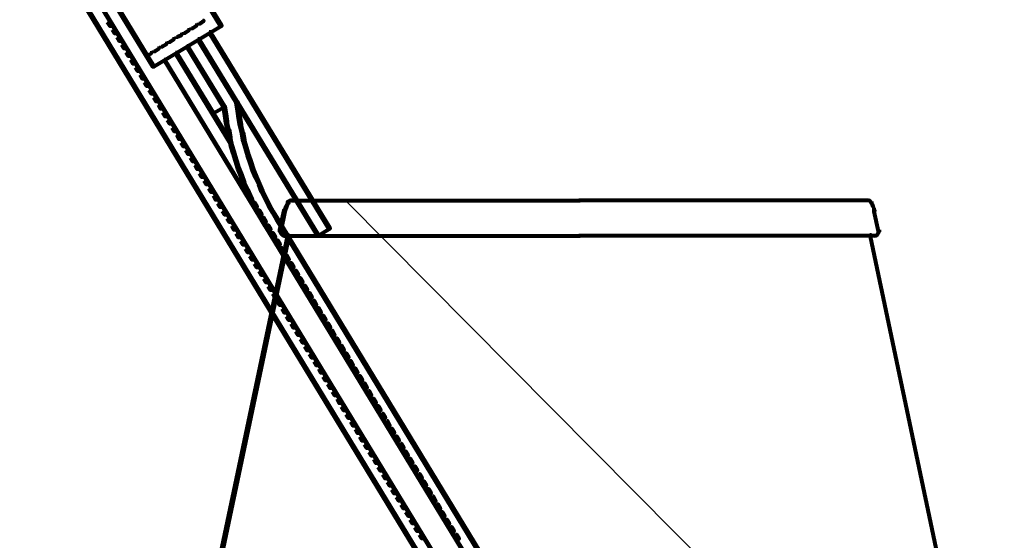
# Model space of a CAD drawing. Units: inches. Extents: x -9.5 to 20.8, y -13.4 to 21.9.
# Drawn here: x 13.9 to 20.7, y -5.2 to -1.6 of the extents above; entities that cross this region are included whole.
import ezdxf

# ---------------------------------------------------------------- set-up
doc = ezdxf.new("R2010")
doc.units = ezdxf.units.IN
doc.header["$MEASUREMENT"] = 0
doc.layers.add('Layer 1', color=7, linetype='Continuous')

# ---------------------------------------------------------------- blocks, each defined once
blk = doc.blocks.new('block 17')
at = {"layer": 'Layer 1', "color": 18, "lineweight": 80, "true_color": 0x010101}
for points in [[(15.7224, -2.8237), (15.7157, -2.8237), (15.7126, -2.8268), (15.7126, -2.8333), (15.7191, -2.8333), (15.7224, -2.8301)], [(15.7175, -2.8237), (15.7175, -2.8333)], [(15.7387, -2.8153), (17.7417, -2.8153)], [(15.7436, -2.8105), (15.7436, -2.8203)], [(19.7383, -2.8153), (17.7319, -2.8153)], [(19.7334, -2.8105), (19.7334, -2.8203)], [(19.7595, -2.8237), (19.7595, -2.8333)], [(19.7595, -2.8237), (19.7595, -2.8366)], [(15.6964, -2.8822), (15.6865, -2.8822), (15.657, -3.0193), (15.657, -3.029), (15.6669, -3.029), (15.6964, -2.892)], [(15.6913, -2.8822), (15.6913, -2.892)], [(19.7871, -2.8822), (19.7775, -2.8822), (19.7775, -2.892), (19.8067, -3.029), (19.8165, -3.029), (19.8165, -3.0193)], [(19.7823, -2.8822), (19.7823, -2.892)], [(15.7224, -3.0553), (15.7126, -3.0553), (14.7925, -7.4202), (14.7925, -7.4299), (14.8025, -7.4299), (15.7224, -3.0649)], [(15.6619, -3.0193), (15.6619, -3.029)], [(15.6995, -3.0601), (15.6865, -3.0601)], [(15.6896, -3.0601), (17.7417, -3.0601)], [(19.7871, -3.0601), (17.7319, -3.0601)], [(19.761, -3.0553), (19.7513, -3.0553), (19.7513, -3.0649), (20.6712, -7.4299), (20.6811, -7.4299), (20.6811, -7.4202)], [(19.7823, -3.0553), (19.7823, -3.0649)], [(19.8117, -3.0193), (19.8117, -3.029)]]:
    blk.add_lwpolyline(points, dxfattribs=at)
for points in [[(15.7153, -2.83), (15.7041, -2.8472), (15.6961, -2.8663), (15.6917, -2.8864)], [(15.742, -2.8153), (15.7316, -2.8153), (15.722, -2.8205), (15.7163, -2.829)], [(19.7575, -2.829), (19.7516, -2.8205), (19.742, -2.8153), (19.7317, -2.8153)], [(19.7819, -2.8864), (19.7775, -2.8663), (19.7696, -2.8472), (19.7584, -2.83)]]:
    blk.add_open_spline(points, degree=3, dxfattribs=at)
for points in [[(15.6625, -3.023), (15.6592, -3.04), (15.6704, -3.0562), (15.6871, -3.0596), (15.6889, -3.0598), (15.6907, -3.0601), (15.6924, -3.0601)], [(19.7812, -3.0601), (19.7984, -3.0598), (19.8119, -3.0457), (19.8117, -3.0286), (19.8117, -3.0267), (19.8116, -3.0248), (19.811, -3.023)]]:
    blk.add_open_spline(points, degree=3, knots=[0, 0, 0, 0, 1, 1, 1, 2, 2, 2, 2], dxfattribs=at)
blk = doc.blocks.new('block 14')
at = {"layer": 'Layer 1', "color": 18, "lineweight": 80, "true_color": 0x010101}
for points in [[(7.6138, 9.7201), (7.6171, 9.7201), (18.3697, -7.9618), (18.3697, -7.965), (18.3664, -7.965), (7.6138, 9.7169)], [(7.6921, 9.4135), (7.6987, 9.4135), (18.1349, -7.7496), (18.1349, -7.7561), (18.1283, -7.7561), (7.6921, 9.4069)], [(14.9933, -1.1825), (14.9998, -1.1825), (15.2542, -1.6001), (15.2542, -1.6068), (15.2477, -1.6068), (14.9933, -1.1891)], [(14.5234, -1.4664), (14.5299, -1.4664), (14.7844, -1.884), (14.7844, -1.8905), (14.7779, -1.8905), (14.5234, -1.4729)], [(15.1236, -1.5676), (15.1302, -1.5676), (15.1302, -1.574), (15.1041, -1.5903), (15.0975, -1.5903), (15.0975, -1.5839)], [(14.4647, -1.574), (14.4712, -1.574), (14.4875, -1.6001), (14.4875, -1.6068), (14.481, -1.6068), (14.4647, -1.5806)], [(14.4973, -1.6263), (14.5039, -1.6263), (14.5202, -1.6523), (14.5202, -1.6589), (14.5137, -1.6589), (14.4973, -1.6327)], [(15.2477, -1.6001), (15.2542, -1.6001), (15.2542, -1.6068), (14.7844, -1.8905), (14.7779, -1.8905), (14.7779, -1.884)], [(15.0193, -1.6327), (15.0258, -1.6327), (15.0258, -1.6393), (14.9998, -1.6557), (14.9933, -1.6557), (14.9933, -1.6491)], [(15.0715, -1.6001), (15.078, -1.6001), (15.078, -1.6068), (15.0519, -1.6231), (15.0453, -1.6231), (15.0453, -1.6166)], [(14.5299, -1.6783), (14.5365, -1.6783), (14.5527, -1.7045), (14.5527, -1.7111), (14.5463, -1.7111), (14.5299, -1.6849)], [(14.9148, -1.6947), (14.9215, -1.6947), (14.9215, -1.7013), (14.8954, -1.7176), (14.8889, -1.7176), (14.8889, -1.7111)], [(14.9671, -1.6654), (14.9736, -1.6654), (14.9736, -1.6719), (14.9475, -1.6849), (14.9411, -1.6849), (14.9411, -1.6783)], [(15.091, -1.6947), (15.0975, -1.6947), (15.9262, -3.0553), (15.9262, -3.0617), (15.9197, -3.0617), (15.091, -1.7013)], [(15.1693, -1.6458), (15.1757, -1.6458), (16.0045, -3.0062), (16.0045, -3.0128), (15.998, -3.0128), (15.1693, -1.6523)], [(14.5626, -1.7306), (14.569, -1.7306), (14.5855, -1.7568), (14.5855, -1.7632), (14.5789, -1.7632), (14.5626, -1.7372)], [(14.8105, -1.76), (14.817, -1.76), (14.817, -1.7665), (14.7908, -1.783), (14.7844, -1.783), (14.7844, -1.7764)], [(14.8627, -1.7275), (14.8693, -1.7275), (14.8693, -1.7338), (14.8432, -1.7502), (14.8366, -1.7502), (14.8366, -1.7437)], [(15.0128, -1.7437), (15.0193, -1.7437), (15.2737, -2.1611), (15.2737, -2.1679), (15.2673, -2.1679), (15.0128, -1.7502)], [(14.592, -1.783), (14.5983, -1.783), (14.6148, -1.809), (14.6148, -1.8155), (14.6082, -1.8155), (14.592, -1.7893)], [(14.6245, -1.8351), (14.631, -1.8351), (14.6473, -1.8611), (14.6473, -1.8676), (14.6408, -1.8676), (14.6245, -1.8416)], [(14.7583, -1.7926), (14.7648, -1.7926), (14.7648, -1.7992), (14.7387, -1.8122), (14.7322, -1.8122), (14.7322, -1.8057)], [(14.8561, -1.8383), (14.8594, -1.8383), (18.5263, -7.8671), (18.5263, -7.8704), (18.5231, -7.8704), (14.8561, -1.8416)], [(14.9345, -1.7893), (14.9411, -1.7893), (15.1955, -2.2069), (15.1955, -2.2135), (15.1891, -2.2135), (14.9345, -1.796)], [(14.9345, -1.7893), (14.9411, -1.7893), (15.3226, -2.4158), (15.3226, -2.4223), (15.3162, -2.4223), (14.9345, -1.796)], [(14.6572, -1.8872), (14.6636, -1.8872), (14.68, -1.9133), (14.68, -1.9199), (14.6734, -1.9199), (14.6572, -1.8937)], [(14.6898, -1.9395), (14.6962, -1.9395), (14.7126, -1.9656), (14.7126, -1.9719), (14.7061, -1.9719), (14.6898, -1.9458)], [(14.7193, -1.9916), (14.7256, -1.9916), (14.742, -2.0176), (14.742, -2.0244), (14.7355, -2.0244), (14.7193, -1.9982)], [(14.7518, -2.0438), (14.7583, -2.0438), (14.7747, -2.0701), (14.7747, -2.0765), (14.7681, -2.0765), (14.7518, -2.0504)], [(14.7844, -2.0959), (14.7908, -2.0959), (14.8072, -2.1221), (14.8072, -2.1286), (14.8007, -2.1286), (14.7844, -2.1026)], [(14.817, -2.1483), (14.8234, -2.1483), (14.8366, -2.1743), (14.8366, -2.1809), (14.83, -2.1809), (14.817, -2.1549)], [(15.2673, -2.1611), (15.2737, -2.1611), (15.2737, -2.1679), (15.1955, -2.2135), (15.1891, -2.2135), (15.1891, -2.2069)], [(15.2673, -2.1611), (15.277, -2.1611), (15.2868, -2.2167), (15.2868, -2.2265), (15.277, -2.2265), (15.2673, -2.1711)], [(15.3553, -2.1287), (15.365, -2.1287), (15.3749, -2.1841), (15.3749, -2.1939), (15.365, -2.1939), (15.3553, -2.1385)], [(15.365, -2.1841), (15.3749, -2.1841), (15.3815, -2.2362), (15.3815, -2.2461), (15.3716, -2.2461), (15.365, -2.1939)], [(14.8464, -2.2004), (14.8529, -2.2004), (14.8693, -2.2265), (14.8693, -2.233), (14.8627, -2.233), (14.8464, -2.2069)], [(15.277, -2.2167), (15.2868, -2.2167), (15.2935, -2.269), (15.2935, -2.2786), (15.2836, -2.2786), (15.277, -2.2265)], [(15.3716, -2.2362), (15.3815, -2.2362), (15.3912, -2.2885), (15.3912, -2.2984), (15.3815, -2.2984), (15.3716, -2.2461)], [(14.8791, -2.2528), (14.8855, -2.2528), (14.9018, -2.2786), (14.9018, -2.2852), (14.8954, -2.2852), (14.8791, -2.2591)], [(14.9116, -2.3049), (14.9182, -2.3049), (14.9345, -2.3308), (14.9345, -2.3375), (14.928, -2.3375), (14.9116, -2.3112)], [(15.2836, -2.269), (15.2901, -2.269), (15.3031, -2.3243), (15.3031, -2.3308), (15.2966, -2.3308), (15.2836, -2.2754)], [(15.3815, -2.2885), (15.3879, -2.2885), (15.401, -2.3439), (15.401, -2.3504), (15.3943, -2.3504), (15.3815, -2.2951)], [(14.9442, -2.3571), (14.9506, -2.3571), (14.9639, -2.3831), (14.9639, -2.3896), (14.9574, -2.3896), (14.9442, -2.3635)], [(15.2966, -2.3243), (15.3065, -2.3243), (15.3162, -2.3765), (15.3162, -2.3865), (15.3065, -2.3865), (15.2966, -2.3341)], [(15.3065, -2.3765), (15.3129, -2.3765), (15.326, -2.432), (15.326, -2.4386), (15.3195, -2.4386), (15.3065, -2.3831)], [(15.3943, -2.3439), (15.4041, -2.3439), (15.4141, -2.3961), (15.4141, -2.406), (15.4041, -2.406), (15.3943, -2.3538)], [(14.9736, -2.4092), (14.9801, -2.4092), (14.9964, -2.4354), (14.9964, -2.442), (14.9899, -2.442), (14.9736, -2.4157)], [(15.3195, -2.432), (15.326, -2.432), (15.3424, -2.4842), (15.3424, -2.4908), (15.3359, -2.4908), (15.3195, -2.4386)], [(15.4041, -2.3961), (15.4109, -2.3961), (15.4271, -2.4484), (15.4271, -2.4549), (15.4206, -2.4549), (15.4041, -2.4026)], [(15.4206, -2.4484), (15.4271, -2.4484), (15.4401, -2.4973), (15.4401, -2.5038), (15.4336, -2.5038), (15.4206, -2.4549)], [(15.0062, -2.4614), (15.0128, -2.4614), (15.0291, -2.4876), (15.0291, -2.4941), (15.0226, -2.4941), (15.0062, -2.4679)], [(15.0389, -2.5135), (15.0453, -2.5135), (15.0616, -2.5397), (15.0616, -2.5463), (15.0552, -2.5463), (15.0389, -2.5201)], [(15.3359, -2.4842), (15.3423, -2.4842), (15.3586, -2.5365), (15.3586, -2.5431), (15.352, -2.5431), (15.3359, -2.4908)], [(15.4336, -2.4973), (15.4401, -2.4973), (15.4597, -2.5494), (15.4597, -2.5561), (15.4533, -2.5561), (15.4336, -2.5038)], [(15.0714, -2.5658), (15.078, -2.5658), (15.091, -2.5919), (15.091, -2.5985), (15.0845, -2.5985), (15.0714, -2.5723)], [(15.352, -2.5365), (15.3586, -2.5365), (15.3749, -2.5886), (15.3749, -2.5952), (15.3683, -2.5952), (15.352, -2.5429)], [(15.3683, -2.5886), (15.3749, -2.5886), (15.3943, -2.641), (15.3943, -2.6474), (15.3879, -2.6474), (15.3683, -2.5952)], [(15.4533, -2.5494), (15.4597, -2.5494), (15.476, -2.6016), (15.476, -2.6082), (15.4695, -2.6082), (15.4533, -2.5561)], [(15.1008, -2.6213), (15.1074, -2.6213), (15.1236, -2.6474), (15.1236, -2.6539), (15.1172, -2.6539), (15.1008, -2.6277)], [(15.3879, -2.641), (15.3943, -2.641), (15.4141, -2.693), (15.4141, -2.6997), (15.4075, -2.6997), (15.3879, -2.6474)], [(15.4695, -2.6016), (15.476, -2.6016), (15.4957, -2.6507), (15.4957, -2.6572), (15.4891, -2.6572), (15.4695, -2.6082)], [(15.4891, -2.6507), (15.4957, -2.6507), (15.5184, -2.6997), (15.5184, -2.706), (15.5119, -2.706), (15.4891, -2.657)], [(15.1334, -2.6734), (15.1399, -2.6734), (15.1562, -2.6997), (15.1562, -2.706), (15.1498, -2.706), (15.1334, -2.68)], [(15.1661, -2.7258), (15.1727, -2.7258), (15.1891, -2.7518), (15.1891, -2.7583), (15.1824, -2.7583), (15.1661, -2.7321)], [(15.4075, -2.693), (15.4141, -2.693), (15.437, -2.7421), (15.437, -2.7485), (15.4303, -2.7485), (15.4075, -2.6997)], [(15.5119, -2.6997), (15.5184, -2.6997), (15.538, -2.7485), (15.538, -2.7551), (15.5316, -2.7551), (15.5119, -2.706)], [(15.1987, -2.7779), (15.2052, -2.7779), (15.2183, -2.8039), (15.2183, -2.8105), (15.2119, -2.8105), (15.1987, -2.7843)], [(15.4303, -2.7421), (15.437, -2.7421), (15.4597, -2.7943), (15.4597, -2.8006), (15.4533, -2.8006), (15.4303, -2.7485)], [(15.4433, -2.7779), (15.4499, -2.7779), (15.4663, -2.8039), (15.4663, -2.8105), (15.4597, -2.8105), (15.4433, -2.7845)], [(15.4533, -2.7943), (15.4597, -2.7943), (15.4825, -2.8431), (15.4825, -2.8497), (15.476, -2.8497), (15.4533, -2.8006)], [(15.5316, -2.7485), (15.538, -2.7485), (15.5641, -2.7973), (15.5641, -2.8039), (15.5575, -2.8039), (15.5316, -2.7551)], [(15.5575, -2.7973), (15.5641, -2.7973), (15.587, -2.8463), (15.587, -2.8528), (15.5805, -2.8528), (15.5575, -2.8039)], [(15.2281, -2.8301), (15.2345, -2.8301), (15.2509, -2.8561), (15.2509, -2.8627), (15.2443, -2.8627), (15.2281, -2.8366)], [(15.476, -2.8301), (15.4825, -2.8301), (15.4989, -2.8561), (15.4989, -2.8627), (15.4924, -2.8627), (15.476, -2.8366)], [(15.476, -2.8431), (15.4825, -2.8431), (15.5086, -2.892), (15.5086, -2.8987), (15.5022, -2.8987), (15.476, -2.8497)], [(15.5805, -2.8463), (15.587, -2.8463), (15.6131, -2.892), (15.6131, -2.8987), (15.6066, -2.8987), (15.5805, -2.8528)], [(15.2607, -2.8822), (15.2672, -2.8822), (15.2836, -2.9084), (15.2836, -2.9148), (15.277, -2.9148), (15.2607, -2.8887)], [(15.2935, -2.9344), (15.2997, -2.9344), (15.3162, -2.9605), (15.3162, -2.9671), (15.3097, -2.9671), (15.2935, -2.941)], [(15.5022, -2.892), (15.5086, -2.892), (15.5348, -2.941), (15.5348, -2.9473), (15.5282, -2.9473), (15.5022, -2.8987)], [(15.5086, -2.8822), (15.5152, -2.8822), (15.5316, -2.9084), (15.5316, -2.915), (15.525, -2.915), (15.5086, -2.8887)], [(15.538, -2.9344), (15.5446, -2.9344), (15.5609, -2.9605), (15.5609, -2.9671), (15.5544, -2.9671), (15.538, -2.941)], [(15.6066, -2.892), (15.6131, -2.892), (15.6425, -2.941), (15.6425, -2.9473), (15.6358, -2.9473), (15.6066, -2.8987)], [(15.326, -2.9865), (15.3326, -2.9865), (15.3456, -3.0128), (15.3456, -3.0193), (15.339, -3.0193), (15.326, -2.9932)], [(15.5282, -2.941), (15.5348, -2.941), (15.5641, -2.9866), (15.5641, -2.9932), (15.5575, -2.9932), (15.5282, -2.9473)], [(15.5707, -2.9866), (15.5771, -2.9866), (15.5934, -3.0128), (15.5934, -3.0193), (15.587, -3.0193), (15.5707, -2.9932)], [(15.6358, -2.941), (15.6424, -2.941), (18.448, -7.5572), (18.448, -7.5637), (18.4415, -7.5637), (15.6358, -2.9473)], [(15.3553, -3.0389), (15.3619, -3.0389), (15.3781, -3.0649), (15.3781, -3.0714), (15.3716, -3.0714), (15.3553, -3.0453)], [(15.6032, -3.0389), (15.6098, -3.0389), (15.6261, -3.0649), (15.6261, -3.0714), (15.6197, -3.0714), (15.6032, -3.0453)], [(15.7175, -3.0585), (15.7208, -3.0585), (15.7208, -3.0617)], [(15.998, -3.0062), (16.0045, -3.0062), (16.0045, -3.0128), (15.9262, -3.0617), (15.9197, -3.0617), (15.9197, -3.0553)], [(15.3879, -3.0911), (15.3943, -3.0911), (15.4109, -3.117), (15.4109, -3.1236), (15.4041, -3.1236), (15.3879, -3.0976)], [(15.6358, -3.0911), (15.6424, -3.0911), (15.6585, -3.117), (15.6585, -3.1236), (15.6521, -3.1236), (15.6358, -3.0976)], [(15.4206, -3.1433), (15.4271, -3.1433), (15.4433, -3.1694), (15.4433, -3.1758), (15.4369, -3.1758), (15.4206, -3.1498)], [(15.4499, -3.1954), (15.4564, -3.1954), (15.4728, -3.2216), (15.4728, -3.2281), (15.4663, -3.2281), (15.4499, -3.2019)], [(15.6653, -3.1433), (15.6717, -3.1433), (15.688, -3.1694), (15.688, -3.1758), (15.6816, -3.1758), (15.6653, -3.1498)], [(15.6978, -3.1954), (15.7044, -3.1954), (15.7208, -3.2216), (15.7208, -3.2281), (15.7143, -3.2281), (15.6978, -3.2019)], [(15.4825, -3.2477), (15.4891, -3.2477), (15.5055, -3.2737), (15.5055, -3.2803), (15.4988, -3.2803), (15.4825, -3.2542)], [(15.7305, -3.2477), (15.737, -3.2477), (15.7532, -3.2737), (15.7532, -3.2803), (15.7468, -3.2803), (15.7305, -3.2542)], [(15.5152, -3.2998), (15.5216, -3.2998), (15.538, -3.326), (15.538, -3.3325), (15.5316, -3.3325), (15.5152, -3.3064)], [(15.7631, -3.2999), (15.7696, -3.2999), (15.7859, -3.326), (15.7859, -3.3325), (15.7794, -3.3325), (15.7631, -3.3064)], [(15.5478, -3.3521), (15.5542, -3.3521), (15.5707, -3.3782), (15.5707, -3.3845), (15.5641, -3.3845), (15.5478, -3.3585)], [(15.5771, -3.4042), (15.5836, -3.4042), (15.6, -3.4303), (15.6, -3.437), (15.5934, -3.437), (15.5771, -3.4109)], [(15.7925, -3.3521), (15.799, -3.3521), (15.8153, -3.3782), (15.8153, -3.3845), (15.8088, -3.3845), (15.7925, -3.3585)], [(15.825, -3.4042), (15.8315, -3.4042), (15.8479, -3.4303), (15.8479, -3.437), (15.8414, -3.437), (15.825, -3.4109)], [(15.6098, -3.4563), (15.6163, -3.4563), (15.6326, -3.4827), (15.6326, -3.489), (15.6261, -3.489), (15.6098, -3.4629)], [(15.8577, -3.4564), (15.8643, -3.4564), (15.8806, -3.4827), (15.8806, -3.489), (15.8741, -3.489), (15.8577, -3.4629)], [(15.6424, -3.5085), (15.649, -3.5085), (15.6653, -3.5348), (15.6653, -3.5412), (15.6585, -3.5412), (15.6424, -3.5152)], [(15.8903, -3.5085), (15.8967, -3.5085), (15.91, -3.5348), (15.91, -3.5413), (15.9035, -3.5413), (15.8903, -3.5152)], [(15.6751, -3.5607), (15.6814, -3.5607), (15.6978, -3.587), (15.6978, -3.5935), (15.6913, -3.5935), (15.6751, -3.5673)], [(15.7044, -3.613), (15.7108, -3.613), (15.7272, -3.6391), (15.7272, -3.6456), (15.7207, -3.6456), (15.7044, -3.6196)], [(15.9197, -3.5607), (15.9262, -3.5607), (15.9425, -3.587), (15.9425, -3.5935), (15.936, -3.5935), (15.9197, -3.5673)], [(15.9524, -3.613), (15.9588, -3.613), (15.9752, -3.6391), (15.9752, -3.6456), (15.9686, -3.6456), (15.9524, -3.6196)], [(15.737, -3.6653), (15.7436, -3.6653), (15.76, -3.6912), (15.76, -3.6978), (15.7532, -3.6978), (15.737, -3.6717)], [(15.985, -3.6653), (15.9913, -3.6653), (16.0078, -3.6912), (16.0078, -3.6978), (16.0013, -3.6978), (15.985, -3.6717)], [(15.7696, -3.7175), (15.7762, -3.7175), (15.7925, -3.7435), (15.7925, -3.7499), (15.7859, -3.7499), (15.7696, -3.7241)], [(16.0176, -3.7175), (16.0242, -3.7175), (16.0372, -3.7435), (16.0372, -3.7499), (16.0306, -3.7499), (16.0176, -3.7241)], [(15.8023, -3.7696), (15.8088, -3.7696), (15.825, -3.7957), (15.825, -3.8022), (15.8186, -3.8022), (15.8023, -3.7762)], [(15.8315, -3.8218), (15.8381, -3.8218), (15.8545, -3.848), (15.8545, -3.8546), (15.8479, -3.8546), (15.8315, -3.8283)], [(16.047, -3.7697), (16.0535, -3.7697), (16.0697, -3.7957), (16.0697, -3.8022), (16.0633, -3.8022), (16.047, -3.7762)], [(16.0795, -3.8218), (16.086, -3.8218), (16.1024, -3.848), (16.1024, -3.8546), (16.0959, -3.8546), (16.0795, -3.8283)], [(15.8643, -3.8739), (15.8707, -3.8739), (15.8871, -3.9001), (15.8871, -3.9067), (15.8806, -3.9067), (15.8643, -3.8805)], [(16.1123, -3.8739), (16.1188, -3.8739), (16.1351, -3.9001), (16.1351, -3.9067), (16.1284, -3.9067), (16.1123, -3.8805)], [(15.8967, -3.9262), (15.9035, -3.9262), (15.9197, -3.9523), (15.9197, -3.9587), (15.9131, -3.9587), (15.8967, -3.9327)], [(16.1447, -3.9263), (16.1513, -3.9263), (16.1643, -3.9523), (16.1643, -3.9587), (16.1579, -3.9587), (16.1447, -3.9327)], [(15.9295, -3.9784), (15.936, -3.9784), (15.949, -4.0046), (15.949, -4.0109), (15.9425, -4.0109), (15.9295, -3.9849)], [(16.1742, -3.9784), (16.1807, -3.9784), (16.197, -4.0046), (16.197, -4.0109), (16.1905, -4.0109), (16.1742, -3.9849)], [(15.9588, -4.0304), (15.9654, -4.0304), (15.9818, -4.0567), (15.9818, -4.0633), (15.9752, -4.0633), (15.9588, -4.0371)], [(15.9913, -4.0828), (15.998, -4.0828), (16.0142, -4.1089), (16.0142, -4.1155), (16.0078, -4.1155), (15.9913, -4.0894)], [(16.2068, -4.0304), (16.2134, -4.0304), (16.2297, -4.0567), (16.2297, -4.0633), (16.2231, -4.0633), (16.2068, -4.0371)], [(16.2394, -4.0828), (16.2461, -4.0828), (16.2623, -4.1089), (16.2623, -4.1155), (16.2559, -4.1155), (16.2394, -4.0894)], [(16.0242, -4.1351), (16.0306, -4.1351), (16.047, -4.1611), (16.047, -4.1677), (16.0404, -4.1677), (16.0242, -4.1415)], [(16.2721, -4.1351), (16.2786, -4.1351), (16.2916, -4.1611), (16.2916, -4.1677), (16.285, -4.1677), (16.2721, -4.1416)], [(16.0568, -4.1872), (16.0633, -4.1872), (16.0763, -4.2131), (16.0763, -4.2197), (16.0697, -4.2197), (16.0568, -4.1938)], [(16.3014, -4.1872), (16.3079, -4.1872), (16.3241, -4.2131), (16.3241, -4.2197), (16.3176, -4.2197), (16.3014, -4.1938)], [(16.086, -4.2394), (16.0928, -4.2394), (16.109, -4.2654), (16.109, -4.272), (16.1024, -4.272), (16.086, -4.246)], [(16.1188, -4.2916), (16.1251, -4.2916), (16.1416, -4.3178), (16.1416, -4.3243), (16.1351, -4.3243), (16.1188, -4.298)], [(16.334, -4.2394), (16.3405, -4.2394), (16.3568, -4.2654), (16.3568, -4.272), (16.3503, -4.272), (16.334, -4.246)], [(16.3667, -4.2916), (16.3732, -4.2916), (16.3896, -4.3178), (16.3896, -4.3243), (16.383, -4.3243), (16.3667, -4.2981)], [(16.1513, -4.3436), (16.1579, -4.3436), (16.1742, -4.37), (16.1742, -4.3765), (16.1676, -4.3765), (16.1513, -4.3504)], [(16.3993, -4.3436), (16.4058, -4.3436), (16.4189, -4.37), (16.4189, -4.3765), (16.4124, -4.3765), (16.3993, -4.3504)], [(16.1839, -4.3961), (16.1905, -4.3961), (16.2034, -4.4222), (16.2034, -4.4286), (16.197, -4.4286), (16.1839, -4.4023)], [(16.4286, -4.3961), (16.435, -4.3961), (16.4514, -4.4222), (16.4514, -4.4286), (16.445, -4.4286), (16.4286, -4.4023)], [(16.2134, -4.4481), (16.2198, -4.4481), (16.2362, -4.4744), (16.2362, -4.4808), (16.2297, -4.4808), (16.2134, -4.4547)], [(16.2461, -4.5004), (16.2526, -4.5004), (16.2688, -4.5264), (16.2688, -4.5329), (16.2623, -4.5329), (16.2461, -4.5068)], [(16.4612, -4.4481), (16.4677, -4.4481), (16.4842, -4.4744), (16.4842, -4.4808), (16.4777, -4.4808), (16.4612, -4.4547)], [(16.4939, -4.5004), (16.5004, -4.5004), (16.5167, -4.5264), (16.5167, -4.5329), (16.5101, -4.5329), (16.4939, -4.5068)], [(16.2786, -4.5526), (16.285, -4.5526), (16.3014, -4.5787), (16.3014, -4.5851), (16.2949, -4.5851), (16.2786, -4.5592)], [(16.5231, -4.5526), (16.5297, -4.5526), (16.5461, -4.5787), (16.5461, -4.5851), (16.5396, -4.5851), (16.5231, -4.5592)], [(16.3111, -4.6048), (16.3176, -4.6048), (16.3309, -4.6308), (16.3309, -4.6373), (16.3241, -4.6373), (16.3111, -4.6113)], [(16.5559, -4.6048), (16.5624, -4.6048), (16.5787, -4.6308), (16.5787, -4.6373), (16.5722, -4.6373), (16.5559, -4.6115)], [(16.3405, -4.6569), (16.3471, -4.6569), (16.3633, -4.683), (16.3633, -4.6896), (16.3568, -4.6896), (16.3405, -4.6636)], [(16.3732, -4.7092), (16.3797, -4.7092), (16.396, -4.7353), (16.396, -4.7418), (16.3896, -4.7418), (16.3732, -4.7156)], [(16.5885, -4.6569), (16.5951, -4.6569), (16.6113, -4.6831), (16.6113, -4.6896), (16.6049, -4.6896), (16.5885, -4.6636)], [(16.6211, -4.7092), (16.6277, -4.7092), (16.644, -4.7353), (16.644, -4.7418), (16.6375, -4.7418), (16.6211, -4.7156)], [(16.4058, -4.7613), (16.4124, -4.7613), (16.4286, -4.7875), (16.4286, -4.7941), (16.4221, -4.7941), (16.4058, -4.7678)], [(16.6504, -4.7613), (16.6569, -4.7613), (16.6734, -4.7875), (16.6734, -4.7941), (16.6668, -4.7941), (16.6504, -4.768)], [(16.435, -4.8135), (16.4418, -4.8135), (16.458, -4.8396), (16.458, -4.8461), (16.4514, -4.8461), (16.435, -4.8201)], [(16.6832, -4.8135), (16.6896, -4.8135), (16.706, -4.8396), (16.706, -4.8461), (16.6994, -4.8461), (16.6832, -4.8201)], [(16.4677, -4.8657), (16.4744, -4.8657), (16.4906, -4.8918), (16.4906, -4.8983), (16.4841, -4.8983), (16.4677, -4.8722)], [(16.7157, -4.8657), (16.7222, -4.8657), (16.7386, -4.8952), (16.7386, -4.9016), (16.732, -4.9016), (16.7157, -4.8722)], [(16.5004, -4.918), (16.5069, -4.918), (16.5231, -4.944), (16.5231, -4.9506), (16.5167, -4.9506), (16.5004, -4.9246)], [(16.533, -4.97), (16.5395, -4.97), (16.5559, -4.9962), (16.5559, -5.0028), (16.5493, -5.0028), (16.533, -4.9766)], [(16.7485, -4.9212), (16.7549, -4.9212), (16.7711, -4.9474), (16.7711, -4.954), (16.7647, -4.954), (16.7485, -4.9278)], [(16.7776, -4.9733), (16.7842, -4.9733), (16.8006, -4.9994), (16.8006, -5.006), (16.7939, -5.006), (16.7776, -4.9798)], [(16.5624, -5.0224), (16.5689, -5.0224), (16.5853, -5.0485), (16.5853, -5.0549), (16.5787, -5.0549), (16.5624, -5.0288)], [(16.8103, -5.0255), (16.8169, -5.0255), (16.8332, -5.0517), (16.8332, -5.0582), (16.8267, -5.0582), (16.8103, -5.0323)], [(16.5951, -5.0746), (16.6015, -5.0746), (16.6178, -5.1005), (16.6178, -5.1072), (16.6113, -5.1072), (16.5951, -5.0812)], [(16.8429, -5.078), (16.8494, -5.078), (16.8657, -5.1037), (16.8657, -5.1104), (16.8593, -5.1104), (16.8429, -5.0843)], [(16.6277, -5.1267), (16.6342, -5.1267), (16.6504, -5.1528), (16.6504, -5.1592), (16.644, -5.1592), (16.6277, -5.1332)], [(16.8756, -5.13), (16.8821, -5.13), (16.8984, -5.1561), (16.8984, -5.1626), (16.8921, -5.1626), (16.8756, -5.1366)]]:
    blk.add_lwpolyline(points, dxfattribs=at)
at = {"layer": 'Layer 1', "lineweight": 0}
blk.add_lwpolyline([(16.1161, -2.8187), (15.7312, -2.8149), (15.6625, -3.0132), (15.6796, -3.0589), (15.7175, -3.0585), (14.8029, -7.3937), (17.9291, -7.6643), (18.2245, -7.8111), (18.2245, -7.6701), (19.2652, -7.6701), (18.6897, -5.4131), (16.1161, -2.8187)], dxfattribs=at)
at = {"layer": 'Layer 1'}
blk.add_blockref('block 17', (0, 0), dxfattribs=at)
blk = doc.blocks.new('block 2')
at = {"layer": 'Layer 1'}
blk.add_blockref('block 14', (0, 0), dxfattribs=at)

msp = doc.modelspace()

# ---------------------------------------------------------------- block references
at = {"layer": 'Layer 1'}
msp.add_blockref('block 2', (0, 0), dxfattribs=at)

doc.saveas('drawing.dxf')
